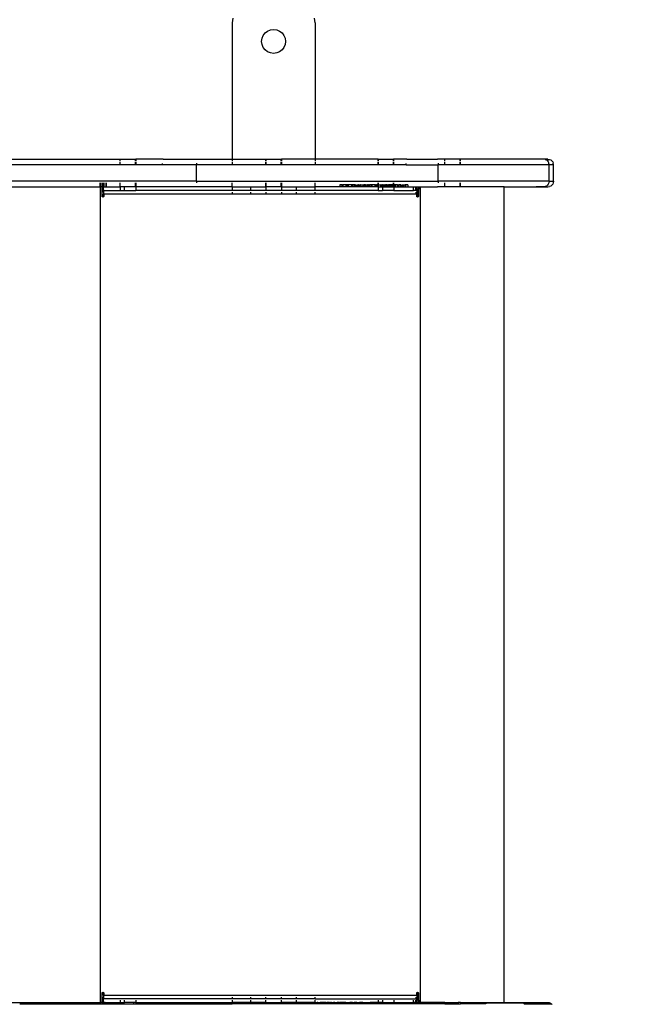
# Model space of a CAD drawing. Units: inches. Extents: x 9372 to 11169, y -4058 to -2756.
# Drawn here: x 10742 to 10775, y -3567 to -3513 of the extents above; entities that cross this region are included whole.
import ezdxf

# ---------------------------------------------------------------- set-up
doc = ezdxf.new("R2010")
doc.units = ezdxf.units.IN
doc.header["$MEASUREMENT"] = 0
doc.layers.add('VP-EQ', color=7, linetype='Continuous', true_color=0x8a3492, plot=False)
doc.layers.add('VP-HIC', color=6, linetype='Continuous', plot=False)
doc.styles.get("Standard").update_dxf_attribs({"font": 'arial.ttf'})
doc.dimstyles.get("Standard").update_dxf_attribs({"dimtxt": 14, "dimasz": 20, "dimexe": 20, "dimexo": 50, "dimgap": 20, "dimtad": 0, "dimdec": 0, "dimzin": 0, "dimdsep": 46, "dimtxsty": 'Standard', "dimcen": -0.09, "dimadec": 0, "dimazin": 0, "dimtfac": 1, "dimtdec": 4, "dimtofl": 0, "dimtmove": 0, "dimatfit": 3, "dimfxl": 70, "dimfxlon": 1, "dimtolj": 1, "dimtzin": 0, "dimarcsym": 0})

# ---------------------------------------------------------------- blocks, each defined once
blk = doc.blocks.new('*D1')
at = {"layer": 'Defpoints', "color": 0, "transparency": 16777216}
for p in [(10628.901, -3100.761), (10310.937, -3907.509), (11082.319, -3907.509)]:
    blk.add_point(p, dxfattribs=at)
at = {"layer": 'VP-EQ', "color": 0, "lineweight": -2, "transparency": 16777216}
for p, q in [((11012.319, -3100.761), (11102.319, -3100.761)), ((11082.319, -3120.761), (11082.319, -3430.571)), ((11082.319, -3887.509), (11082.319, -3501.469)), ((11012.319, -3907.509), (11102.319, -3907.509))]:
    blk.add_line(p, q, dxfattribs=at)
at = {"layer": 'VP-EQ', "color": 0, "transparency": 16777216}
for points in [[(11085.652, -3120.761), (11078.985, -3120.761), (11082.319, -3100.761)], [(11078.985, -3887.509), (11085.652, -3887.509), (11082.319, -3907.509)]]:
    blk.add_solid(points, dxfattribs=at)
at = {"layer": 'VP-EQ', "color": 0, "transparency": 16777216, "insert": (11082.319, -3466.02), "char_height": 14, "attachment_point": 5, "rotation": 90}
blk.add_mtext('\\A1;807', dxfattribs=at)
blk = doc.blocks.new('*D2')
at = {"layer": 'Defpoints', "color": 0, "transparency": 16777216}
for p in [(9764.218, -2776.033), (9764.218, -3507.329), (10970.78, -3544.304)]:
    blk.add_point(p, dxfattribs=at)
at = {"layer": 'VP-EQ', "color": 0, "lineweight": -2, "transparency": 16777216}
for p, q in [((9764.218, -2846.033), (9764.218, -2756.033)), ((10970.78, -2846.033), (10970.78, -2756.033)), ((9784.218, -2776.033), (10348.965, -2776.033)), ((10950.78, -2776.033), (10429.397, -2776.033))]:
    blk.add_line(p, q, dxfattribs=at)
at = {"layer": 'VP-EQ', "color": 0, "transparency": 16777216}
for points in [[(9784.218, -2772.699), (9784.218, -2779.366), (9764.218, -2776.033)], [(10950.78, -2779.366), (10950.78, -2772.699), (10970.78, -2776.033)]]:
    blk.add_solid(points, dxfattribs=at)
at = {"layer": 'VP-EQ', "color": 0, "transparency": 16777216, "insert": (10389.181, -2776.033), "char_height": 14, "attachment_point": 5}
blk.add_mtext('\\A1;1207', dxfattribs=at)
blk = doc.blocks.new('WD1542')
at = {"layer": 'VP-EQ', "color": 0}
for p, q in [((148.389, 387.245), (148.399, 387.323)), ((148.389, 387.245), (148.389, 382.486)), ((148.399, 387.323), (148.429, 387.395)), ((148.399, 387.09), (148.399, 387.323)), ((148.429, 387.395), (148.477, 387.457)), ((148.429, 387.16), (148.477, 387.219)), ((148.477, 387.457), (148.539, 387.504)), ((148.477, 387.219), (148.539, 387.265)), ((148.539, 387.504), (148.612, 387.534)), ((148.539, 387.265), (148.612, 387.294)), ((148.689, 387.544), (148.612, 387.534)), ((148.689, 387.304), (148.612, 387.294)), ((149.589, 387.544), (148.689, 387.544)), ((148.689, 387.544), (148.689, 387.304)), ((149.589, 387.304), (148.689, 387.304)), ((148.689, 387.304), (148.689, 382.486)), ((149.589, 387.304), (149.589, 387.544)), ((149.589, 387.544), (149.667, 387.534)), ((149.589, 387.304), (149.667, 387.294)), ((149.589, 387.304), (149.589, 381.285)), ((149.667, 387.534), (149.739, 387.504)), ((149.667, 387.294), (149.739, 387.265)), ((149.739, 387.504), (149.801, 387.457)), ((149.739, 387.265), (149.801, 387.219)), ((149.801, 387.457), (149.849, 387.395)), ((149.801, 387.219), (149.849, 387.16)), ((149.849, 387.395), (149.879, 387.323)), ((149.889, 387.245), (149.879, 387.323)), ((149.889, 386.531), (149.889, 387.245)), ((194.189, 387.245), (194.197, 387.312)), ((194.189, 384.875), (194.189, 387.245)), ((194.197, 387.312), (194.219, 387.375)), ((194.219, 387.375), (194.255, 387.432)), ((194.255, 387.432), (194.302, 387.479)), ((194.255, 385.959), (194.255, 387.432)), ((148.399, 387.09), (148.429, 387.16)), ((149.849, 387.16), (149.879, 387.09)), ((149.879, 386.6), (149.879, 387.09)), ((149.889, 386.531), (149.879, 386.6)), ((149.889, 384.875), (149.889, 386.531)), ((194.219, 385.915), (194.255, 385.959)), ((194.219, 385.915), (194.219, 383.851)), ((194.189, 384.875), (149.889, 384.875)), ((149.889, 384.875), (149.889, 381.249)), ((194.189, 382.486), (194.189, 384.875)), ((194.219, 383.851), (194.255, 383.879)), ((194.255, 383.879), (194.255, 382.486)), ((148.389, 382.486), (148.389, 382.472)), ((148.477, 382.486), (148.389, 382.486)), ((148.477, 382.472), (148.389, 382.472)), ((148.389, 382.472), (148.389, 381.651)), ((148.689, 382.486), (148.539, 382.486)), ((148.689, 382.472), (148.539, 382.472)), ((148.689, 382.486), (148.689, 382.472)), ((148.689, 382.472), (148.689, 381.651)), ((149.879, 382.486), (149.667, 382.486)), ((149.879, 382.472), (149.667, 382.472)), ((194.189, 382.486), (194.255, 382.486)), ((194.189, 382.486), (194.189, 382.362)), ((194.255, 382.362), (194.255, 382.486)), ((194.189, 382.362), (194.255, 382.362)), ((194.189, 381.761), (194.189, 382.362)), ((194.255, 381.761), (194.255, 382.362)), ((148.389, 381.636), (148.389, 381.651)), ((148.477, 381.651), (148.389, 381.651)), ((148.477, 381.636), (148.389, 381.636)), ((148.389, 381.636), (148.389, 381.249)), ((148.689, 381.651), (148.539, 381.651)), ((148.689, 381.636), (148.539, 381.636)), ((148.689, 381.651), (148.689, 381.636)), ((148.689, 381.636), (148.689, 381.285)), ((149.879, 381.651), (149.667, 381.651)), ((149.879, 381.636), (149.667, 381.636)), ((194.189, 381.761), (194.255, 381.761)), ((194.189, 381.636), (194.189, 381.761)), ((194.189, 381.636), (194.255, 381.636)), ((194.189, 381.636), (194.189, 381.249)), ((194.255, 381.636), (194.255, 381.761)), ((194.255, 381.636), (194.255, 378.869)), ((148.389, 381.249), (148.399, 381.258)), ((148.389, 379.579), (148.389, 381.249)), ((148.612, 381.284), (148.689, 381.285)), ((149.589, 381.285), (148.689, 381.285)), ((148.689, 379.543), (148.689, 381.285)), ((149.589, 368.151), (149.589, 381.285)), ((149.589, 381.285), (149.667, 381.284)), ((149.879, 381.258), (149.889, 381.249)), ((149.889, 380.314), (149.889, 381.249)), ((194.189, 381.249), (194.197, 381.257)), ((194.189, 381.249), (194.189, 380.314)), ((194.189, 380.314), (149.889, 380.314)), ((149.889, 380.29), (149.889, 380.314)), ((149.889, 380.29), (150.013, 380.29)), ((149.889, 380.215), (149.889, 380.29)), ((194.065, 380.29), (194.189, 380.29)), ((194.189, 380.314), (194.189, 380.29)), ((194.189, 380.29), (194.189, 380.215)), ((149.889, 380.215), (150.389, 380.215)), ((149.889, 380.191), (149.889, 380.215)), ((150.389, 380.191), (149.889, 380.191)), ((149.889, 380.067), (149.889, 380.191)), ((149.889, 380.067), (149.903, 380.08)), ((150.089, 380.067), (149.889, 380.067)), ((149.889, 379.933), (149.889, 380.067)), ((150.089, 379.933), (149.889, 379.933)), ((149.889, 378.869), (149.889, 379.933)), ((149.903, 380.08), (149.943, 380.092)), ((149.943, 380.092), (150.006, 380.102)), ((150.006, 380.102), (150.089, 380.109)), ((150.089, 380.109), (150.186, 380.114)), ((150.089, 380.067), (150.089, 379.933)), ((150.089, 378.869), (150.089, 379.933)), ((150.186, 380.114), (150.289, 380.116)), ((150.189, 380.088), (150.186, 380.088)), ((150.237, 380.091), (150.189, 380.088)), ((150.289, 380.092), (150.237, 380.091)), ((150.389, 380.116), (150.289, 380.116)), ((150.289, 380.116), (150.289, 380.092)), ((150.289, 380.092), (150.289, 374.592)), ((150.389, 380.215), (150.402, 380.213)), ((150.389, 380.191), (150.389, 380.215)), ((150.402, 380.189), (150.389, 380.191)), ((150.402, 380.118), (150.389, 380.116)), ((150.402, 380.213), (150.414, 380.209)), ((150.414, 380.184), (150.402, 380.189)), ((150.414, 380.123), (150.402, 380.118)), ((150.414, 380.209), (150.425, 380.201)), ((150.425, 380.176), (150.414, 380.184)), ((150.425, 380.13), (150.414, 380.123)), ((150.425, 380.201), (150.433, 380.19)), ((150.433, 380.166), (150.425, 380.176)), ((150.433, 380.141), (150.425, 380.13)), ((150.433, 380.19), (150.438, 380.178)), ((150.438, 380.154), (150.433, 380.166)), ((150.438, 380.154), (150.433, 380.141)), ((150.438, 380.178), (150.439, 380.166)), ((150.439, 380.166), (150.438, 380.154)), ((193.639, 380.166), (193.641, 380.178)), ((193.641, 380.154), (193.639, 380.166)), ((193.641, 380.178), (193.646, 380.19)), ((193.646, 380.166), (193.641, 380.154)), ((193.646, 380.141), (193.641, 380.154)), ((193.646, 380.19), (193.654, 380.201)), ((193.654, 380.176), (193.646, 380.166)), ((193.654, 380.13), (193.646, 380.141)), ((193.654, 380.201), (193.664, 380.209)), ((193.664, 380.184), (193.654, 380.176)), ((193.664, 380.123), (193.654, 380.13)), ((193.664, 380.209), (193.676, 380.213)), ((193.676, 380.189), (193.664, 380.184)), ((193.676, 380.118), (193.664, 380.123)), ((193.676, 380.213), (193.689, 380.215)), ((193.689, 380.191), (193.676, 380.189)), ((193.689, 380.116), (193.676, 380.118)), ((193.689, 380.215), (194.189, 380.215)), ((193.689, 380.215), (193.689, 380.191)), ((194.189, 380.191), (193.689, 380.191)), ((193.789, 380.116), (193.689, 380.116)), ((193.789, 363.119), (193.789, 380.116)), ((193.789, 380.116), (193.893, 380.114)), ((193.893, 380.114), (193.989, 380.109)), ((193.931, 380.084), (193.893, 380.088)), ((193.962, 380.079), (193.931, 380.084)), ((193.982, 380.073), (193.962, 380.079)), ((193.989, 380.067), (193.982, 380.073)), ((193.989, 380.109), (194.072, 380.102)), ((193.989, 374.592), (193.989, 380.067)), ((194.072, 380.102), (194.136, 380.092)), ((194.189, 380.067), (194.072, 380.067)), ((194.189, 379.933), (194.072, 379.933)), ((194.136, 380.092), (194.176, 380.08)), ((194.176, 380.08), (194.189, 380.067)), ((194.189, 380.191), (194.189, 380.215)), ((194.189, 380.191), (194.189, 380.067)), ((194.189, 380.067), (194.189, 379.933)), ((194.189, 379.579), (194.189, 379.933)), ((148.398, 379.571), (148.389, 379.579)), ((148.389, 379.579), (148.389, 378.869)), ((148.689, 379.543), (148.623, 379.544)), ((148.689, 379.543), (148.689, 378.869)), ((149.789, 379.634), (149.879, 379.634)), ((149.789, 379.634), (149.789, 379.503)), ((149.789, 379.503), (149.879, 379.503)), ((149.789, 379.503), (149.789, 379.493)), ((149.789, 379.493), (149.879, 379.493)), ((149.789, 379.402), (149.789, 379.493)), ((149.789, 379.402), (149.879, 379.402)), ((149.789, 379.376), (149.789, 379.402)), ((149.789, 379.376), (149.879, 379.376)), ((149.789, 379.317), (149.789, 379.376)), ((149.879, 379.317), (149.789, 379.317)), ((149.879, 379.278), (149.789, 379.278)), ((149.789, 379.278), (149.789, 379.268)), ((149.789, 379.268), (149.879, 379.268)), ((149.789, 379.255), (149.789, 379.268)), ((149.879, 379.255), (149.789, 379.255)), ((149.789, 379.255), (149.789, 379.164)), ((149.789, 379.164), (149.789, 379.157)), ((149.879, 379.164), (149.789, 379.164)), ((194.189, 379.579), (194.197, 379.571)), ((194.189, 378.869), (194.189, 379.579)), ((148.389, 378.869), (148.389, 378.855)), ((148.477, 378.869), (148.389, 378.869)), ((148.477, 378.855), (148.389, 378.855)), ((148.389, 378.034), (148.389, 378.855)), ((148.689, 378.869), (148.539, 378.869)), ((148.689, 378.855), (148.539, 378.855)), ((148.689, 378.869), (148.689, 378.855)), ((148.689, 378.855), (148.689, 378.034)), ((149.789, 378.867), (149.667, 378.869)), ((149.789, 378.856), (149.667, 378.855)), ((149.879, 379.157), (149.789, 379.157)), ((149.789, 379.157), (149.789, 379.137)), ((149.879, 379.137), (149.789, 379.137)), ((149.789, 379.076), (149.789, 379.137)), ((149.879, 379.076), (149.789, 379.076)), ((149.789, 379.076), (149.789, 378.947)), ((149.789, 378.947), (149.879, 378.947)), ((149.789, 378.932), (149.789, 378.947)), ((149.789, 378.932), (149.879, 378.932)), ((149.789, 378.932), (149.789, 378.923)), ((149.879, 378.923), (149.789, 378.923)), ((149.789, 378.923), (149.789, 378.88)), ((149.789, 378.88), (149.879, 378.88)), ((149.789, 378.88), (149.789, 378.867)), ((149.879, 378.869), (149.789, 378.867)), ((149.789, 378.867), (149.789, 378.864)), ((149.789, 378.864), (149.879, 378.864)), ((149.789, 378.856), (149.789, 378.864)), ((149.879, 378.855), (149.789, 378.856)), ((149.789, 378.843), (149.789, 378.856)), ((149.789, 378.843), (149.879, 378.841)), ((149.789, 378.843), (149.789, 378.801)), ((149.879, 378.801), (149.789, 378.801)), ((149.789, 378.784), (149.789, 378.801)), ((149.879, 378.784), (149.789, 378.784)), ((149.789, 378.784), (149.789, 378.752)), ((149.789, 378.752), (149.879, 378.752)), ((149.789, 378.725), (149.789, 378.752)), ((149.789, 378.725), (149.879, 378.725)), ((149.789, 378.725), (149.789, 378.659)), ((149.789, 378.659), (149.879, 378.659)), ((149.789, 378.65), (149.789, 378.659)), ((149.879, 378.65), (149.789, 378.65)), ((149.789, 378.65), (149.789, 378.646)), ((149.789, 378.643), (149.789, 378.65)), ((149.789, 378.646), (149.879, 378.646)), ((149.789, 378.646), (149.789, 378.643)), ((149.789, 378.643), (149.879, 378.642)), ((149.789, 378.632), (149.789, 378.643)), ((149.879, 378.632), (149.789, 378.632)), ((149.789, 378.632), (149.789, 378.577)), ((149.889, 378.869), (150.089, 378.869)), ((149.889, 378.26), (149.889, 378.869)), ((150.089, 378.869), (150.089, 378.262)), ((194.072, 378.869), (194.189, 378.869)), ((194.189, 378.869), (194.255, 378.869)), ((194.189, 378.745), (194.189, 378.869)), ((194.189, 378.745), (194.255, 378.745)), ((194.189, 378.262), (194.189, 378.745)), ((194.255, 378.869), (194.255, 378.745)), ((194.255, 378.745), (194.255, 378.214)), ((149.879, 378.577), (149.789, 378.577)), ((149.789, 378.572), (149.789, 378.577)), ((149.789, 378.572), (149.879, 378.572)), ((149.789, 378.561), (149.789, 378.572)), ((149.879, 378.561), (149.789, 378.561)), ((149.789, 378.545), (149.789, 378.561)), ((149.789, 378.545), (149.879, 378.545)), ((149.789, 378.517), (149.789, 378.545)), ((149.789, 378.517), (149.879, 378.518)), ((149.789, 378.517), (149.789, 378.506)), ((149.879, 378.506), (149.789, 378.506)), ((149.789, 378.506), (149.789, 378.472)), ((149.879, 378.472), (149.789, 378.472)), ((149.789, 378.472), (149.789, 378.461)), ((149.789, 378.461), (149.879, 378.461)), ((149.789, 378.45), (149.789, 378.461)), ((149.879, 378.45), (149.789, 378.45)), ((149.789, 378.438), (149.789, 378.45)), ((149.879, 378.441), (149.789, 378.438)), ((149.789, 378.418), (149.789, 378.438)), ((149.879, 378.418), (149.789, 378.418)), ((149.789, 378.418), (149.789, 378.38)), ((149.789, 378.38), (149.879, 378.38)), ((149.789, 378.372), (149.789, 378.38)), ((149.789, 378.372), (149.879, 378.372)), ((149.789, 378.372), (149.789, 378.359)), ((149.789, 378.359), (149.879, 378.359)), ((149.789, 378.346), (149.789, 378.359)), ((149.879, 378.348), (149.789, 378.346)), ((149.789, 378.346), (149.789, 378.339)), ((149.789, 378.339), (149.879, 378.339)), ((149.789, 378.311), (149.789, 378.339)), ((149.879, 378.311), (149.789, 378.311)), ((149.789, 378.311), (149.789, 378.308)), ((149.789, 378.308), (149.879, 378.308)), ((149.789, 378.299), (149.789, 378.308)), ((149.879, 378.299), (149.789, 378.299)), ((149.789, 378.287), (149.789, 378.299)), ((149.789, 378.287), (149.879, 378.287)), ((149.789, 378.287), (149.789, 378.26)), ((149.789, 378.26), (149.879, 378.26)), ((149.789, 378.187), (149.789, 378.26)), ((149.789, 378.187), (149.879, 378.187)), ((149.789, 378.179), (149.789, 378.187)), ((149.789, 378.179), (149.879, 378.179)), ((149.789, 378.179), (149.789, 378.175)), ((149.879, 378.175), (149.789, 378.175)), ((149.789, 378.034), (149.789, 378.175)), ((149.889, 378.26), (150.089, 378.262)), ((149.889, 378.019), (149.889, 378.26)), ((150.089, 378.019), (150.089, 378.262)), ((194.072, 378.262), (194.189, 378.262)), ((194.189, 378.262), (194.189, 378.214)), ((194.255, 378.214), (194.189, 378.214)), ((194.189, 378.214), (194.189, 378.144)), ((194.189, 378.144), (194.255, 378.144)), ((194.189, 378.14), (194.189, 378.144)), ((194.189, 378.14), (194.255, 378.14)), ((194.189, 378.131), (194.189, 378.14)), ((194.189, 378.131), (194.189, 378.093)), ((194.255, 378.131), (194.189, 378.131)), ((194.255, 378.214), (194.255, 378.144)), ((194.255, 378.144), (194.255, 378.14)), ((194.255, 378.14), (194.255, 378.131)), ((194.255, 378.131), (194.255, 378.094)), ((148.389, 378.019), (148.389, 378.034)), ((148.477, 378.034), (148.389, 378.034)), ((148.477, 378.019), (148.389, 378.019)), ((148.389, 378.019), (148.389, 374.592)), ((148.689, 378.034), (148.539, 378.034)), ((148.689, 378.019), (148.539, 378.019)), ((148.689, 378.034), (148.689, 378.019)), ((148.689, 378.019), (148.689, 374.592)), ((149.789, 378.034), (149.667, 378.034)), ((149.789, 378.019), (149.667, 378.019)), ((149.879, 378.034), (149.789, 378.034)), ((149.789, 378.019), (149.789, 378.034)), ((149.879, 378.019), (149.789, 378.019)), ((149.789, 378.019), (149.789, 377.994)), ((149.879, 377.996), (149.789, 377.994)), ((149.789, 377.994), (149.789, 377.982)), ((149.789, 377.982), (149.879, 377.982)), ((149.789, 377.982), (149.789, 377.942)), ((149.789, 377.942), (149.879, 377.942)), ((149.789, 377.938), (149.789, 377.942)), ((149.789, 377.938), (149.879, 377.938)), ((149.789, 377.911), (149.789, 377.938)), ((149.879, 377.909), (149.789, 377.911)), ((149.789, 377.911), (149.789, 377.903)), ((149.789, 377.903), (149.879, 377.903)), ((149.789, 377.866), (149.789, 377.903)), ((149.789, 377.866), (149.879, 377.866)), ((149.789, 377.86), (149.789, 377.866)), ((149.879, 377.86), (149.789, 377.86)), ((149.789, 377.86), (149.789, 377.846)), ((149.789, 377.846), (149.879, 377.846)), ((149.789, 377.846), (149.789, 377.84)), ((149.789, 377.84), (149.879, 377.84)), ((149.789, 377.84), (149.789, 377.681)), ((149.789, 377.681), (149.879, 377.681)), ((149.789, 377.681), (149.789, 377.667)), ((149.789, 377.667), (149.879, 377.667)), ((149.789, 377.661), (149.789, 377.667)), ((149.789, 377.661), (149.879, 377.661)), ((149.789, 377.655), (149.789, 377.661)), ((149.879, 377.655), (149.789, 377.655)), ((149.789, 377.649), (149.789, 377.655)), ((149.789, 377.649), (149.879, 377.649)), ((149.789, 377.644), (149.789, 377.649)), ((149.789, 377.644), (149.879, 377.644)), ((149.789, 377.644), (149.789, 377.57)), ((149.879, 377.57), (149.789, 377.57)), ((149.789, 377.551), (149.789, 377.57)), ((149.889, 378.019), (150.089, 378.019)), ((149.889, 378.019), (149.889, 374.592)), ((150.089, 378.019), (150.089, 374.592)), ((194.072, 378.019), (194.189, 378.019)), ((194.189, 378.093), (194.255, 378.094)), ((194.189, 378.093), (194.189, 378.036)), ((194.189, 378.036), (194.189, 378.019)), ((194.189, 378.036), (194.255, 378.036)), ((194.189, 378.019), (194.255, 378.019)), ((194.189, 378.008), (194.189, 378.019)), ((194.255, 378.008), (194.189, 378.008)), ((194.189, 377.989), (194.189, 378.008)), ((194.255, 377.989), (194.189, 377.989)), ((194.189, 377.989), (194.189, 377.886)), ((194.255, 377.886), (194.189, 377.886)), ((194.189, 377.886), (194.189, 377.872)), ((194.255, 377.872), (194.189, 377.872)), ((194.189, 377.872), (194.189, 377.821)), ((194.255, 377.821), (194.189, 377.821)), ((194.189, 377.815), (194.189, 377.821)), ((194.255, 377.815), (194.189, 377.815)), ((194.189, 377.815), (194.189, 377.618)), ((194.189, 377.618), (194.255, 377.618)), ((194.189, 377.618), (194.189, 377.582)), ((194.255, 377.582), (194.189, 377.582)), ((194.189, 377.575), (194.189, 377.582)), ((194.189, 377.572), (194.189, 377.575)), ((194.255, 377.575), (194.189, 377.575)), ((194.189, 377.575), (194.189, 377.568)), ((194.189, 377.572), (194.255, 377.572)), ((194.189, 377.568), (194.189, 377.572)), ((194.255, 377.568), (194.189, 377.568)), ((194.189, 377.545), (194.189, 377.568)), ((194.255, 378.094), (194.255, 378.036)), ((194.255, 378.036), (194.255, 378.019)), ((194.255, 378.019), (194.255, 378.008)), ((194.255, 378.008), (194.255, 377.989)), ((194.255, 377.989), (194.255, 377.886)), ((194.255, 377.886), (194.255, 377.872)), ((194.255, 377.872), (194.255, 377.821)), ((194.255, 377.821), (194.255, 377.815)), ((194.255, 377.815), (194.255, 377.618)), ((194.255, 377.618), (194.255, 377.582)), ((194.255, 377.582), (194.255, 377.575)), ((194.255, 377.575), (194.255, 377.572)), ((194.255, 377.572), (194.255, 377.568)), ((194.255, 377.568), (194.255, 377.545)), ((149.879, 377.552), (149.789, 377.551)), ((149.789, 377.551), (149.789, 377.544)), ((149.789, 377.551), (149.789, 377.548)), ((149.789, 377.548), (149.879, 377.548)), ((149.789, 377.548), (149.789, 377.544)), ((149.789, 377.538), (149.789, 377.544)), ((149.879, 377.538), (149.789, 377.538)), ((149.789, 377.538), (149.789, 377.531)), ((149.879, 377.531), (149.789, 377.531)), ((149.789, 377.531), (149.789, 377.523)), ((149.789, 377.523), (149.879, 377.523)), ((149.789, 377.491), (149.789, 377.523)), ((149.879, 377.491), (149.789, 377.491)), ((149.789, 377.475), (149.789, 377.491)), ((149.789, 377.475), (149.879, 377.475)), ((149.789, 377.475), (149.789, 377.44)), ((149.789, 377.44), (149.879, 377.44)), ((149.789, 377.356), (149.789, 377.44)), ((149.789, 377.356), (149.879, 377.356)), ((149.789, 377.356), (149.789, 377.35)), ((149.789, 377.35), (149.879, 377.35)), ((149.789, 377.332), (149.789, 377.35)), ((149.879, 377.332), (149.789, 377.332)), ((149.789, 377.332), (149.789, 377.272)), ((149.789, 377.272), (149.879, 377.272)), ((149.789, 377.272), (149.789, 377.243)), ((149.879, 377.243), (149.789, 377.243)), ((149.789, 377.233), (149.789, 377.243)), ((149.789, 377.233), (149.879, 377.233)), ((149.789, 377.183), (149.789, 377.233)), ((149.789, 377.183), (149.879, 377.183)), ((149.789, 377.069), (149.789, 377.183)), ((149.789, 377.069), (149.879, 377.069)), ((149.789, 377.069), (149.789, 377.052)), ((149.789, 377.052), (149.879, 377.052)), ((149.789, 377.052), (149.789, 377.042)), ((149.789, 377.042), (149.879, 377.042)), ((149.789, 376.979), (149.789, 377.042)), ((194.189, 377.545), (194.255, 377.545)), ((194.189, 377.453), (194.189, 377.545)), ((194.255, 377.453), (194.189, 377.453)), ((194.189, 377.354), (194.189, 377.453)), ((194.255, 377.354), (194.189, 377.354)), ((194.189, 377.298), (194.189, 377.354)), ((194.189, 377.298), (194.255, 377.298)), ((194.189, 377.271), (194.189, 377.298)), ((194.189, 377.271), (194.255, 377.271)), ((194.189, 377.241), (194.189, 377.271)), ((194.255, 377.241), (194.189, 377.241)), ((194.189, 377.241), (194.189, 377.238)), ((194.189, 377.238), (194.255, 377.238)), ((194.189, 377.193), (194.189, 377.238)), ((194.189, 377.193), (194.255, 377.193)), ((194.189, 377.193), (194.189, 377.115)), ((194.255, 377.115), (194.189, 377.115)), ((194.189, 377.112), (194.189, 377.115)), ((194.255, 377.112), (194.189, 377.112)), ((194.189, 377.112), (194.189, 377.029)), ((194.255, 377.029), (194.189, 377.029)), ((194.189, 377.029), (194.189, 377.02)), ((194.255, 377.545), (194.255, 377.453)), ((194.255, 377.453), (194.255, 377.354)), ((194.255, 377.354), (194.255, 377.298)), ((194.255, 377.298), (194.255, 377.271)), ((194.255, 377.271), (194.255, 377.241)), ((194.255, 377.241), (194.255, 377.238)), ((194.255, 377.238), (194.255, 377.193)), ((194.255, 377.193), (194.255, 377.115)), ((194.255, 377.115), (194.255, 377.112)), ((194.255, 377.112), (194.255, 377.029)), ((194.255, 377.029), (194.255, 377.02)), ((149.789, 376.979), (149.879, 376.979)), ((149.789, 376.951), (149.789, 376.979)), ((149.789, 376.951), (149.879, 376.951)), ((149.789, 376.951), (149.789, 376.943)), ((149.789, 376.943), (149.879, 376.943)), ((149.789, 376.943), (149.789, 376.938)), ((149.789, 376.935), (149.789, 376.938)), ((149.789, 376.938), (149.879, 376.938)), ((149.789, 376.935), (149.879, 376.935)), ((149.789, 376.925), (149.789, 376.935)), ((149.789, 376.925), (149.879, 376.925)), ((149.789, 376.866), (149.789, 376.925)), ((149.879, 376.866), (149.789, 376.866)), ((149.789, 376.79), (149.879, 376.79)), ((149.789, 376.79), (149.789, 376.777)), ((149.789, 376.777), (149.879, 376.777)), ((149.789, 376.777), (149.789, 376.729)), ((149.879, 376.729), (149.789, 376.729)), ((149.789, 376.729), (149.789, 376.726)), ((149.789, 376.726), (149.879, 376.726)), ((149.789, 376.717), (149.789, 376.726)), ((149.879, 376.717), (149.789, 376.717)), ((149.789, 376.717), (149.789, 376.605)), ((149.789, 376.605), (149.879, 376.605)), ((149.789, 376.605), (149.789, 376.593)), ((149.879, 376.593), (149.789, 376.593)), ((149.789, 376.593), (149.789, 376.4)), ((194.189, 377.02), (194.255, 377.02)), ((194.189, 377.02), (194.189, 377.01)), ((194.255, 377.009), (194.189, 377.01)), ((194.189, 376.981), (194.189, 377.01)), ((194.255, 376.981), (194.189, 376.981)), ((194.189, 376.974), (194.189, 376.981)), ((194.255, 376.974), (194.189, 376.974)), ((194.189, 376.959), (194.189, 376.974)), ((194.255, 376.959), (194.189, 376.959)), ((194.189, 376.914), (194.189, 376.959)), ((194.255, 376.914), (194.189, 376.914)), ((194.189, 376.87), (194.189, 376.914)), ((194.189, 376.87), (194.255, 376.87)), ((194.189, 376.864), (194.189, 376.87)), ((194.255, 376.864), (194.189, 376.864)), ((194.189, 376.855), (194.189, 376.864)), ((194.255, 376.855), (194.189, 376.855)), ((194.189, 376.855), (194.189, 376.783)), ((194.189, 376.783), (194.255, 376.783)), ((194.189, 376.783), (194.189, 376.74)), ((194.189, 376.74), (194.255, 376.74)), ((194.189, 376.74), (194.189, 376.726)), ((194.189, 376.726), (194.255, 376.726)), ((194.189, 376.726), (194.189, 376.717)), ((194.189, 376.717), (194.255, 376.717)), ((194.189, 376.696), (194.189, 376.717)), ((194.255, 376.696), (194.189, 376.696)), ((194.189, 376.625), (194.189, 376.696)), ((194.255, 376.625), (194.189, 376.625)), ((194.189, 376.625), (194.189, 376.476)), ((194.255, 377.02), (194.255, 377.009)), ((194.255, 377.009), (194.255, 376.981)), ((194.255, 376.981), (194.255, 376.974)), ((194.255, 376.974), (194.255, 376.959)), ((194.255, 376.959), (194.255, 376.914)), ((194.255, 376.914), (194.255, 376.87)), ((194.255, 376.87), (194.255, 376.864)), ((194.255, 376.864), (194.255, 376.855)), ((194.255, 376.855), (194.255, 376.783)), ((194.255, 376.783), (194.255, 376.74)), ((194.255, 376.74), (194.255, 376.726)), ((194.255, 376.726), (194.255, 376.717)), ((194.255, 376.717), (194.255, 376.696)), ((194.255, 376.696), (194.255, 376.625)), ((194.255, 376.625), (194.255, 376.476)), ((149.789, 376.4), (149.879, 376.4)), ((149.789, 376.4), (149.789, 376.36)), ((149.789, 376.36), (149.879, 376.36)), ((149.789, 376.356), (149.789, 376.36)), ((149.789, 376.356), (149.879, 376.356)), ((149.789, 376.356), (149.789, 376.285)), ((149.789, 376.285), (149.879, 376.285)), ((149.789, 376.278), (149.789, 376.285)), ((149.879, 376.278), (149.789, 376.278)), ((149.789, 376.278), (149.789, 376.264)), ((149.789, 376.264), (149.879, 376.264)), ((149.789, 376.264), (149.789, 376.259)), ((149.789, 376.259), (149.879, 376.259)), ((149.789, 376.259), (149.789, 376.099)), ((149.789, 376.099), (149.879, 376.099)), ((149.789, 376.073), (149.789, 376.099)), ((149.879, 376.073), (149.789, 376.073)), ((149.789, 376.062), (149.789, 376.073)), ((149.789, 376.062), (149.879, 376.062)), ((149.789, 376.062), (149.789, 375.95)), ((194.189, 376.476), (194.255, 376.476)), ((194.189, 376.273), (194.189, 376.476)), ((194.189, 376.273), (194.255, 376.273)), ((194.189, 376.273), (194.189, 375.986)), ((194.189, 375.986), (194.255, 375.986)), ((194.189, 375.986), (194.189, 375.974)), ((194.255, 375.974), (194.189, 375.974)), ((194.189, 375.974), (194.189, 375.961)), ((194.255, 375.961), (194.189, 375.961)), ((194.189, 375.938), (194.189, 375.961)), ((194.255, 376.476), (194.255, 376.273)), ((194.255, 376.273), (194.255, 375.986)), ((194.255, 375.986), (194.255, 375.974)), ((194.255, 375.974), (194.255, 375.961)), ((194.255, 375.961), (194.255, 375.938)), ((149.879, 375.95), (149.789, 375.95)), ((149.789, 375.95), (149.789, 375.941)), ((149.789, 375.941), (149.879, 375.941)), ((194.255, 375.938), (194.189, 375.938)), ((194.189, 375.938), (194.189, 375.932)), ((194.255, 375.932), (194.189, 375.932)), ((194.189, 375.925), (194.189, 375.932)), ((194.255, 375.925), (194.189, 375.925)), ((194.189, 375.925), (194.189, 375.915)), ((194.255, 375.915), (194.189, 375.915)), ((194.189, 375.915), (194.189, 375.908)), ((194.189, 375.911), (194.189, 375.915)), ((194.255, 375.911), (194.189, 375.911)), ((194.189, 375.908), (194.189, 375.911)), ((194.255, 375.908), (194.189, 375.908)), ((194.189, 375.899), (194.189, 375.908)), ((194.255, 375.899), (194.189, 375.899)), ((194.189, 375.889), (194.189, 375.899)), ((194.255, 375.889), (194.189, 375.889)), ((194.189, 375.889), (194.189, 375.878)), ((194.255, 375.878), (194.189, 375.878)), ((194.189, 375.878), (194.189, 375.868)), ((194.255, 375.868), (194.189, 375.868)), ((194.189, 375.868), (194.189, 375.853)), ((194.255, 375.852), (194.189, 375.853)), ((194.189, 375.853), (194.189, 375.82)), ((194.189, 375.82), (194.255, 375.82)), ((194.189, 375.82), (194.189, 375.807)), ((194.255, 375.807), (194.189, 375.807)), ((194.189, 375.807), (194.189, 375.793)), ((194.255, 375.793), (194.189, 375.793)), ((194.189, 375.76), (194.189, 375.793)), ((194.255, 375.76), (194.189, 375.76)), ((194.189, 375.721), (194.189, 375.76)), ((194.255, 375.721), (194.189, 375.721)), ((194.189, 375.708), (194.189, 375.721)), ((194.255, 375.708), (194.189, 375.708)), ((194.189, 375.685), (194.189, 375.708)), ((194.255, 375.685), (194.189, 375.685)), ((194.189, 375.664), (194.189, 375.685)), ((194.189, 375.664), (194.189, 375.65)), ((194.255, 375.664), (194.189, 375.664)), ((194.255, 375.65), (194.189, 375.65)), ((194.189, 375.65), (194.189, 375.598)), ((194.255, 375.598), (194.189, 375.598)), ((194.189, 375.591), (194.189, 375.598)), ((194.255, 375.592), (194.189, 375.591)), ((194.189, 375.572), (194.189, 375.591)), ((194.189, 375.572), (194.255, 375.573)), ((194.189, 375.51), (194.189, 375.572)), ((194.189, 375.51), (194.255, 375.51)), ((194.189, 375.478), (194.189, 375.51)), ((194.189, 375.478), (194.255, 375.476)), ((194.189, 375.478), (194.189, 375.474)), ((194.189, 375.474), (194.255, 375.476)), ((194.189, 375.457), (194.189, 375.474)), ((194.255, 375.459), (194.189, 375.457)), ((194.189, 375.432), (194.189, 375.457)), ((194.189, 375.432), (194.255, 375.432)), ((194.189, 375.432), (194.189, 375.404)), ((194.255, 375.938), (194.255, 375.932)), ((194.255, 375.932), (194.255, 375.925)), ((194.255, 375.925), (194.255, 375.915)), ((194.255, 375.915), (194.255, 375.911)), ((194.255, 375.911), (194.255, 375.908)), ((194.255, 375.908), (194.255, 375.899)), ((194.255, 375.899), (194.255, 375.889)), ((194.255, 375.889), (194.255, 375.878)), ((194.255, 375.878), (194.255, 375.868)), ((194.255, 375.868), (194.255, 375.852)), ((194.255, 375.852), (194.255, 375.82)), ((194.255, 375.82), (194.255, 375.807)), ((194.255, 375.807), (194.255, 375.793)), ((194.255, 375.793), (194.255, 375.76)), ((194.255, 375.76), (194.255, 375.721)), ((194.255, 375.721), (194.255, 375.708)), ((194.255, 375.708), (194.255, 375.685)), ((194.255, 375.685), (194.255, 375.664)), ((194.255, 375.664), (194.255, 375.65)), ((194.255, 375.65), (194.255, 375.598)), ((194.255, 375.598), (194.255, 375.592)), ((194.255, 375.592), (194.255, 375.573)), ((194.255, 375.573), (194.255, 375.51)), ((194.255, 375.51), (194.255, 375.476)), ((194.255, 375.476), (194.255, 375.459)), ((194.255, 375.459), (194.255, 375.432)), ((194.255, 375.432), (194.255, 375.404)), ((194.255, 375.404), (194.189, 375.404)), ((194.189, 375.387), (194.189, 375.404)), ((194.255, 375.387), (194.189, 375.387)), ((194.189, 375.354), (194.189, 375.387)), ((194.255, 375.354), (194.189, 375.354)), ((194.189, 375.354), (194.189, 375.328)), ((194.189, 375.328), (194.255, 375.328)), ((194.189, 375.328), (194.189, 375.278)), ((194.255, 375.277), (194.189, 375.278)), ((194.189, 375.278), (194.189, 375.268)), ((194.255, 375.268), (194.189, 375.268)), ((194.189, 375.268), (194.189, 375.259)), ((194.189, 375.259), (194.255, 375.259)), ((194.189, 375.259), (194.189, 375.249)), ((194.255, 375.249), (194.189, 375.249)), ((194.189, 375.212), (194.189, 375.249)), ((194.255, 375.212), (194.189, 375.212)), ((194.189, 375.197), (194.189, 375.212)), ((194.255, 375.197), (194.189, 375.197)), ((194.189, 375.197), (194.189, 375.094)), ((194.255, 375.094), (194.189, 375.094)), ((194.189, 375.094), (194.189, 375.028)), ((194.189, 375.028), (194.255, 375.028)), ((194.189, 375.028), (194.189, 375.022)), ((194.189, 375.022), (194.255, 375.022)), ((194.189, 375.022), (194.189, 374.979)), ((194.189, 374.979), (194.255, 374.979)), ((194.189, 374.979), (194.189, 374.972)), ((194.255, 374.972), (194.189, 374.972)), ((194.189, 374.972), (194.189, 374.965)), ((194.189, 374.965), (194.255, 374.965)), ((194.189, 374.965), (194.189, 374.956)), ((194.189, 374.956), (194.255, 374.956)), ((194.189, 374.956), (194.189, 374.864)), ((194.255, 375.404), (194.255, 375.387)), ((194.255, 375.387), (194.255, 375.354)), ((194.255, 375.354), (194.255, 375.328)), ((194.255, 375.328), (194.255, 375.277)), ((194.255, 375.277), (194.255, 375.268)), ((194.255, 375.268), (194.255, 375.259)), ((194.255, 375.259), (194.255, 375.249)), ((194.255, 375.249), (194.255, 375.212)), ((194.255, 375.212), (194.255, 375.197)), ((194.255, 375.197), (194.255, 375.094)), ((194.255, 375.094), (194.255, 375.028)), ((194.255, 375.028), (194.255, 375.022)), ((194.255, 375.022), (194.255, 374.979)), ((194.255, 374.979), (194.255, 374.972)), ((194.255, 374.972), (194.255, 374.965)), ((194.255, 374.965), (194.255, 374.956)), ((194.255, 374.956), (194.255, 374.864)), ((140.989, 374.592), (140.73, 374.558)), ((140.989, 374.592), (148.389, 374.592)), ((148.389, 374.592), (148.477, 374.592)), ((148.389, 374.592), (148.389, 372.767)), ((148.539, 374.592), (148.689, 374.592)), ((148.689, 374.592), (148.689, 372.767)), ((149.879, 374.592), (149.667, 374.592)), ((150.089, 374.592), (149.889, 374.592)), ((149.889, 373.592), (149.889, 374.592)), ((150.089, 374.592), (150.089, 373.592)), ((150.289, 374.592), (150.186, 374.592)), ((150.289, 374.592), (150.289, 373.592)), ((193.989, 374.592), (193.893, 374.592)), ((193.989, 374.592), (193.989, 373.592)), ((194.139, 374.592), (194.072, 374.592)), ((194.189, 374.594), (194.139, 374.592)), ((194.255, 374.864), (194.189, 374.864)), ((194.189, 374.842), (194.189, 374.864)), ((194.255, 374.842), (194.189, 374.842)), ((194.189, 374.739), (194.189, 374.842)), ((194.255, 374.739), (194.189, 374.739)), ((194.189, 374.739), (194.189, 374.711)), ((194.189, 374.594), (194.189, 374.711)), ((194.255, 374.711), (194.189, 374.711)), ((194.189, 374.594), (194.189, 373.592)), ((194.189, 374.594), (194.203, 374.592)), ((194.203, 374.592), (194.243, 374.592)), ((194.243, 374.592), (194.255, 374.594)), ((194.255, 374.864), (194.255, 374.842)), ((194.255, 374.842), (194.255, 374.739)), ((194.255, 374.739), (194.255, 374.711)), ((194.255, 374.711), (194.255, 374.594)), ((194.255, 374.594), (194.255, 372.767)), ((150.089, 373.592), (149.889, 373.592)), ((149.889, 372.767), (149.889, 373.592)), ((150.089, 373.592), (150.089, 372.767)), ((150.289, 373.592), (150.186, 373.592)), ((150.289, 373.592), (150.289, 372.767)), ((193.989, 373.592), (193.893, 373.592)), ((193.989, 373.592), (193.989, 372.767)), ((194.189, 373.592), (194.072, 373.592)), ((194.189, 373.592), (194.189, 372.767)), ((141.426, 372.667), (141.53, 372.802)), ((141.53, 372.802), (141.664, 372.905)), ((141.664, 372.905), (141.821, 372.97)), ((141.821, 372.97), (141.989, 372.992)), ((141.989, 372.992), (142.157, 372.97)), ((142.157, 372.97), (142.314, 372.905)), ((142.314, 372.905), (142.449, 372.802)), ((142.449, 372.802), (142.552, 372.667)), ((148.389, 372.767), (148.477, 372.767)), ((148.389, 372.753), (148.389, 372.767)), ((148.477, 372.753), (148.389, 372.753)), ((148.389, 371.932), (148.389, 372.753)), ((148.539, 372.767), (148.689, 372.767)), ((148.689, 372.753), (148.539, 372.753)), ((148.689, 372.767), (148.689, 372.753)), ((148.689, 372.753), (148.689, 371.932)), ((149.667, 372.767), (149.879, 372.767)), ((149.879, 372.753), (149.667, 372.753)), ((149.889, 372.767), (150.089, 372.767)), ((149.889, 372.767), (149.889, 371.917)), ((150.089, 372.767), (150.089, 371.917)), ((150.186, 372.767), (150.289, 372.767)), ((150.289, 372.767), (150.289, 371.917)), ((193.989, 372.767), (193.893, 372.767)), ((193.989, 372.767), (193.989, 371.917)), ((194.189, 372.767), (194.072, 372.767)), ((194.189, 372.767), (194.255, 372.767)), ((194.189, 372.643), (194.189, 372.767)), ((194.255, 372.767), (194.255, 372.643)), ((141.339, 372.342), (141.361, 372.51)), ((141.361, 372.174), (141.339, 372.342)), ((141.361, 372.51), (141.426, 372.667)), ((142.552, 372.667), (142.617, 372.51)), ((142.617, 372.51), (142.639, 372.342)), ((142.639, 372.342), (142.617, 372.174)), ((194.189, 372.643), (194.255, 372.643)), ((194.189, 372.042), (194.189, 372.643)), ((194.255, 372.643), (194.255, 372.042)), ((141.426, 372.017), (141.361, 372.174)), ((141.53, 371.883), (141.426, 372.017)), ((141.664, 371.779), (141.53, 371.883)), ((141.821, 371.714), (141.664, 371.779)), ((141.989, 371.692), (141.821, 371.714)), ((142.157, 371.714), (141.989, 371.692)), ((142.314, 371.779), (142.157, 371.714)), ((142.449, 371.883), (142.314, 371.779)), ((142.552, 372.017), (142.449, 371.883)), ((142.617, 372.174), (142.552, 372.017)), ((148.389, 371.917), (148.389, 371.932)), ((148.477, 371.932), (148.389, 371.932)), ((148.477, 371.917), (148.389, 371.917)), ((148.389, 370.092), (148.389, 371.917)), ((148.689, 371.932), (148.539, 371.932)), ((148.689, 371.917), (148.539, 371.917)), ((148.689, 371.932), (148.689, 371.917)), ((148.689, 371.917), (148.689, 370.092)), ((149.879, 371.932), (149.667, 371.932)), ((149.879, 371.917), (149.667, 371.917)), ((149.889, 371.917), (150.089, 371.917)), ((149.889, 371.092), (149.889, 371.917)), ((150.089, 371.917), (150.089, 371.092)), ((150.186, 371.917), (150.289, 371.917)), ((150.289, 371.917), (150.289, 371.092)), ((193.989, 371.917), (193.893, 371.917)), ((193.989, 371.917), (193.989, 371.092)), ((194.189, 371.917), (194.072, 371.917)), ((194.189, 372.042), (194.255, 372.042)), ((194.189, 371.917), (194.189, 372.042)), ((194.189, 371.917), (194.255, 371.917)), ((194.189, 371.917), (194.189, 371.092)), ((194.255, 372.042), (194.255, 371.917)), ((194.255, 371.917), (194.255, 370.092)), ((149.889, 371.092), (150.089, 371.092)), ((149.889, 370.092), (149.889, 371.092)), ((150.089, 371.092), (150.089, 370.092)), ((150.186, 371.092), (150.289, 371.092)), ((150.289, 371.092), (150.289, 370.092)), ((193.893, 371.092), (193.989, 371.092)), ((193.989, 371.092), (193.989, 370.092)), ((194.072, 371.092), (194.189, 371.092)), ((194.189, 371.092), (194.189, 370.092)), ((140.73, 370.126), (140.989, 370.092)), ((140.989, 370.092), (148.389, 370.092)), ((148.389, 370.092), (148.477, 370.092)), ((148.389, 368.114), (148.389, 370.092)), ((148.539, 370.092), (148.689, 370.092)), ((148.689, 370.092), (148.689, 368.151)), ((149.879, 370.092), (149.667, 370.092)), ((149.889, 370.092), (149.889, 368.114)), ((149.889, 370.092), (150.089, 370.092)), ((150.089, 370.092), (150.089, 364.85)), ((150.186, 370.092), (150.289, 370.092)), ((150.289, 370.092), (150.289, 363.119)), ((193.893, 370.092), (193.989, 370.092)), ((193.989, 370.092), (193.989, 363.112)), ((194.072, 370.092), (194.189, 370.092)), ((194.189, 368.114), (194.189, 370.092)), ((194.255, 370.092), (194.189, 370.092)), ((194.255, 364.85), (194.255, 370.092)), ((148.389, 368.114), (148.399, 368.124)), ((148.389, 366.341), (148.389, 368.114)), ((148.612, 368.15), (148.689, 368.151)), ((149.589, 368.151), (148.689, 368.151)), ((148.689, 368.151), (148.689, 366.304)), ((149.589, 368.151), (149.667, 368.15)), ((149.589, 368.151), (149.589, 347.314)), ((149.879, 368.124), (149.889, 368.114)), ((149.889, 368.114), (149.889, 364.85)), ((194.189, 368.114), (194.197, 368.123)), ((194.189, 366.341), (194.189, 368.114)), ((148.398, 366.333), (148.389, 366.341)), ((148.389, 366.341), (148.389, 364.85)), ((194.189, 366.341), (194.198, 366.333)), ((194.189, 364.85), (194.189, 366.341)), ((148.689, 366.304), (148.623, 366.306)), ((148.689, 366.304), (148.689, 364.85)), ((148.389, 364.85), (148.477, 364.85)), ((148.389, 364.835), (148.389, 364.85)), ((148.477, 364.835), (148.389, 364.835)), ((148.389, 364.014), (148.389, 364.835)), ((148.539, 364.85), (148.689, 364.85)), ((148.689, 364.835), (148.539, 364.835)), ((148.689, 364.85), (148.689, 364.835)), ((148.689, 364.835), (148.689, 364.014)), ((149.667, 364.85), (149.879, 364.85)), ((149.879, 364.835), (149.667, 364.835)), ((149.889, 364.85), (150.089, 364.85)), ((149.889, 364.85), (149.889, 364.242)), ((150.089, 364.242), (150.089, 364.85)), ((194.072, 364.85), (194.189, 364.85)), ((194.189, 364.85), (194.255, 364.85)), ((194.189, 364.85), (194.189, 364.725)), ((194.189, 364.725), (194.255, 364.725)), ((194.189, 364.725), (194.189, 364.242)), ((194.255, 364.725), (194.255, 364.85)), ((194.255, 364.124), (194.255, 364.725)), ((150.089, 364.242), (149.889, 364.242)), ((149.889, 364.242), (149.889, 364)), ((150.089, 364), (150.089, 364.242)), ((194.189, 364.242), (194.072, 364.242)), ((194.189, 364.124), (194.189, 364.242)), ((148.389, 364), (148.389, 364.014)), ((148.477, 364.014), (148.389, 364.014)), ((148.477, 364), (148.389, 364)), ((148.389, 347.121), (148.389, 364)), ((148.689, 364.014), (148.539, 364.014)), ((148.689, 364), (148.539, 364)), ((148.689, 364.014), (148.689, 364)), ((148.689, 364), (148.689, 347.314)), ((149.879, 364.014), (149.667, 364.014)), ((149.879, 364), (149.667, 364)), ((149.889, 364), (150.089, 364)), ((149.889, 363.07), (149.889, 364)), ((150.089, 363.112), (150.089, 364)), ((194.072, 364), (194.189, 364)), ((194.189, 364.124), (194.255, 364.124)), ((194.189, 364), (194.189, 364.124)), ((194.255, 364), (194.189, 364)), ((194.189, 363.256), (194.189, 364)), ((194.255, 364), (194.255, 364.124)), ((194.255, 363.256), (194.255, 364)), ((149.879, 363.256), (149.667, 363.256)), ((149.879, 363.245), (149.667, 363.245)), ((149.667, 363.125), (149.879, 363.125)), ((194.189, 363.256), (194.255, 363.256)), ((194.189, 363.199), (194.189, 363.256)), ((194.189, 363.199), (194.255, 363.199)), ((194.189, 363.199), (194.189, 363.125)), ((194.189, 363.125), (194.255, 363.125)), ((194.189, 363.088), (194.189, 363.125)), ((194.255, 363.199), (194.255, 363.256)), ((194.255, 363.125), (194.255, 363.199)), ((194.255, 363.088), (194.255, 363.125)), ((149.879, 363.088), (149.667, 363.088)), ((149.879, 363.02), (149.667, 363.02)), ((149.879, 362.926), (149.667, 362.926)), ((149.667, 362.92), (149.879, 362.92)), ((149.903, 363.083), (149.889, 363.07)), ((149.889, 363.07), (150.089, 363.07)), ((149.889, 363.02), (149.889, 363.07)), ((150.089, 363.02), (149.889, 363.02)), ((149.889, 363.02), (149.889, 362.92)), ((149.889, 362.92), (194.189, 362.92)), ((149.889, 347.121), (149.889, 362.92)), ((149.943, 363.094), (149.903, 363.083)), ((150.006, 363.105), (149.943, 363.094)), ((150.089, 363.112), (150.006, 363.105)), ((150.186, 363.117), (150.089, 363.112)), ((150.089, 363.07), (150.089, 363.112)), ((150.089, 363.07), (150.096, 363.076)), ((150.089, 363.02), (150.089, 363.07)), ((150.389, 363.02), (150.089, 363.02)), ((150.096, 363.076), (150.116, 363.082)), ((150.116, 363.082), (150.148, 363.087)), ((150.148, 363.087), (150.189, 363.091)), ((150.289, 363.119), (150.186, 363.117)), ((150.189, 363.091), (150.237, 363.094)), ((150.237, 363.094), (150.289, 363.094)), ((150.289, 363.094), (150.289, 363.119)), ((150.289, 363.119), (150.389, 363.119)), ((150.389, 363.094), (150.289, 363.094)), ((150.389, 363.119), (150.402, 363.117)), ((150.389, 363.094), (150.389, 363.119)), ((150.402, 363.093), (150.389, 363.094)), ((150.402, 363.021), (150.389, 363.02)), ((150.402, 363.117), (150.414, 363.112)), ((150.414, 363.088), (150.402, 363.093)), ((150.414, 363.026), (150.402, 363.021)), ((150.414, 363.112), (150.425, 363.104)), ((150.425, 363.08), (150.414, 363.088)), ((150.425, 363.034), (150.414, 363.026)), ((150.425, 363.104), (150.433, 363.094)), ((150.433, 363.07), (150.425, 363.08)), ((150.433, 363.044), (150.425, 363.034)), ((150.433, 363.094), (150.438, 363.082)), ((150.438, 363.058), (150.433, 363.07)), ((150.438, 363.058), (150.433, 363.044)), ((150.438, 363.082), (150.439, 363.069)), ((150.439, 363.069), (150.438, 363.058)), ((193.639, 363.069), (193.641, 363.082)), ((193.641, 363.058), (193.639, 363.069)), ((193.641, 363.082), (193.646, 363.094)), ((193.646, 363.07), (193.641, 363.058)), ((193.646, 363.044), (193.641, 363.058)), ((193.646, 363.094), (193.654, 363.104)), ((193.654, 363.08), (193.646, 363.07)), ((193.654, 363.034), (193.646, 363.044)), ((193.654, 363.104), (193.664, 363.112)), ((193.664, 363.088), (193.654, 363.08)), ((193.664, 363.026), (193.654, 363.034)), ((193.664, 363.112), (193.676, 363.117)), ((193.676, 363.093), (193.664, 363.088)), ((193.676, 363.021), (193.664, 363.026)), ((193.676, 363.117), (193.689, 363.119)), ((193.689, 363.094), (193.676, 363.093)), ((193.689, 363.02), (193.676, 363.021)), ((193.689, 363.119), (193.789, 363.119)), ((193.689, 363.094), (193.689, 363.119)), ((193.789, 363.094), (193.689, 363.094)), ((193.989, 363.02), (193.689, 363.02)), ((193.789, 363.119), (193.789, 363.094)), ((193.893, 363.117), (193.789, 363.119)), ((193.789, 363.094), (193.841, 363.094)), ((193.841, 363.094), (193.889, 363.091)), ((193.889, 363.091), (193.931, 363.087)), ((193.989, 363.112), (193.893, 363.117)), ((193.931, 363.087), (193.962, 363.082)), ((193.962, 363.082), (193.982, 363.076)), ((193.982, 363.076), (193.989, 363.07)), ((194.072, 363.105), (193.989, 363.112)), ((193.989, 363.07), (193.989, 363.112)), ((193.989, 363.07), (194.189, 363.07)), ((193.989, 363.02), (193.989, 363.07)), ((194.189, 363.02), (193.989, 363.02)), ((194.136, 363.094), (194.072, 363.105)), ((194.176, 363.083), (194.136, 363.094)), ((194.189, 363.07), (194.176, 363.083)), ((194.255, 363.088), (194.189, 363.088)), ((194.189, 363.07), (194.189, 363.088)), ((194.189, 363.02), (194.189, 363.07)), ((194.189, 363.02), (194.189, 362.926)), ((194.255, 363.02), (194.189, 363.02)), ((194.255, 362.926), (194.189, 362.926)), ((194.189, 362.926), (194.189, 362.92)), ((194.189, 362.92), (194.255, 362.92)), ((194.189, 347.121), (194.189, 362.92)), ((194.255, 363.02), (194.255, 363.088)), ((194.255, 362.926), (194.255, 363.02)), ((194.255, 362.92), (194.255, 362.926)), ((194.255, 358.557), (194.255, 362.92))]:
    blk.add_line(p, q, dxfattribs=at)
blk = doc.blocks.new('WD1542 2D')
at = {"layer": 'VP-EQ', "color": 0}
blk.add_blockref('WD1542', (9424.99, -4507.466), dxfattribs=at)
blk = doc.blocks.new('*D5')
at = {"layer": 'Defpoints', "color": 0, "transparency": 16777216}
for p in [(9914.05, -2841.786), (10770.78, -3567.204), (9914.05, -3577.054)]:
    blk.add_point(p, dxfattribs=at)
at = {"layer": 'VP-EQ', "color": 0, "lineweight": -2, "transparency": 16777216}
for p, q in [((9914.05, -2911.786), (9914.05, -2821.786)), ((10770.78, -2911.786), (10770.78, -2821.786)), ((9934.05, -2841.786), (10353.676, -2841.786)), ((10750.78, -2841.786), (10424.574, -2841.786))]:
    blk.add_line(p, q, dxfattribs=at)
at = {"layer": 'VP-EQ', "color": 0, "transparency": 16777216}
for points in [[(9934.05, -2838.453), (9934.05, -2845.119), (9914.05, -2841.786)], [(10750.78, -2845.119), (10750.78, -2838.453), (10770.78, -2841.786)]]:
    blk.add_solid(points, dxfattribs=at)
at = {"layer": 'VP-EQ', "color": 0, "transparency": 16777216, "insert": (10389.125, -2841.786), "char_height": 14, "attachment_point": 5}
blk.add_mtext('\\A1;857', dxfattribs=at)
blk = doc.blocks.new('*D6')
at = {"layer": 'Defpoints', "color": 0, "transparency": 16777216}
for p in [(10589.503, -2900.761), (10240.218, -4057.509), (11149.056, -4057.509)]:
    blk.add_point(p, dxfattribs=at)
at = {"layer": 'VP-EQ', "color": 0, "lineweight": -2, "transparency": 16777216}
for p, q in [((11079.056, -2900.761), (11169.056, -2900.761)), ((11149.056, -2920.761), (11149.056, -3438.919)), ((11149.056, -4037.509), (11149.056, -3519.351)), ((11079.056, -4057.509), (11169.056, -4057.509))]:
    blk.add_line(p, q, dxfattribs=at)
at = {"layer": 'VP-EQ', "color": 0, "transparency": 16777216}
for points in [[(11152.39, -2920.761), (11145.723, -2920.761), (11149.056, -2900.761)], [(11145.723, -4037.509), (11152.39, -4037.509), (11149.056, -4057.509)]]:
    blk.add_solid(points, dxfattribs=at)
at = {"layer": 'VP-EQ', "color": 0, "transparency": 16777216, "insert": (11149.056, -3479.135), "char_height": 14, "attachment_point": 5, "rotation": 90}
blk.add_mtext('\\A1;1157', dxfattribs=at)

msp = doc.modelspace()

# ---------------------------------------------------------------- linework, layer by layer
at = {"layer": 'VP-HIC', "color": 2}
msp.add_lwpolyline([(10691.053, -3162.261), (10529.251, -3162.261, 0.414214), (10339.251, -3352.261), (10339.251, -3437.754, 0.414214), (10529.251, -3627.754), (10691.053, -3627.754, 0.414214), (10881.053, -3437.754), (10881.053, -3352.261, 0.414214)], format="xyb", close=True, dxfattribs=at)
at = {"layer": 'VP-HIC', "color": 1}
msp.add_lwpolyline([(10673.941, -3663.372), (10673.941, -3667.954), (10870.78, -3667.954, 0.414214), (10970.78, -3567.954), (10970.78, -3520.654, 0.384384), (10881.053, -3421.183), (10881.053, -3437.754, -0.3333), (10744.275, -3620.147), (10744.275, -3620.147, -0.140299)], format="xyb", close=True, dxfattribs=at)

# ---------------------------------------------------------------- block references
at = {"layer": 'VP-EQ', "color": 0, "rotation": 270}
msp.add_blockref('WD1542 2D', (14890.702, 6052.725), dxfattribs=at)

# ---------------------------------------------------------------- dimensions: what is measured, and where the dimension line sits
at = {"layer": 'VP-EQ', "color": 0}
for base, p1, p2, picture, middle in [((9764.218, -2776.033), (10970.78, -3544.304), (9764.218, -3507.329), '*D2', (10389.181, -2776.033)), ((9914.05, -2841.786), (10770.78, -3567.204), (9914.05, -3577.054), '*D5', (10389.125, -2841.786))]:
    dim = msp.add_linear_dim(base=base, p1=p1, p2=p2, dimstyle='Standard', dxfattribs=at)
    dim.commit()
    dim.dimension.update_dxf_attribs({"geometry": picture, "text_midpoint": middle, "dimtype": 160})
dim = msp.add_linear_dim(base=(11149.056, -4057.509), p1=(10589.503, -2900.761), p2=(10240.218, -4057.509), angle=270, dimstyle='Standard', dxfattribs=at)
dim.commit()
dim.dimension.update_dxf_attribs({"geometry": '*D6', "text_midpoint": (11149.056, -3479.135)})
dim = msp.add_linear_dim(base=(11082.319, -3907.509), p1=(10628.901, -3100.761), p2=(10310.937, -3907.509), angle=270, dimstyle='Standard', dxfattribs=at)
dim.commit()
dim.dimension.update_dxf_attribs({"geometry": '*D1', "text_midpoint": (11082.319, -3466.02), "dimtype": 160})

doc.saveas('drawing.dxf')
